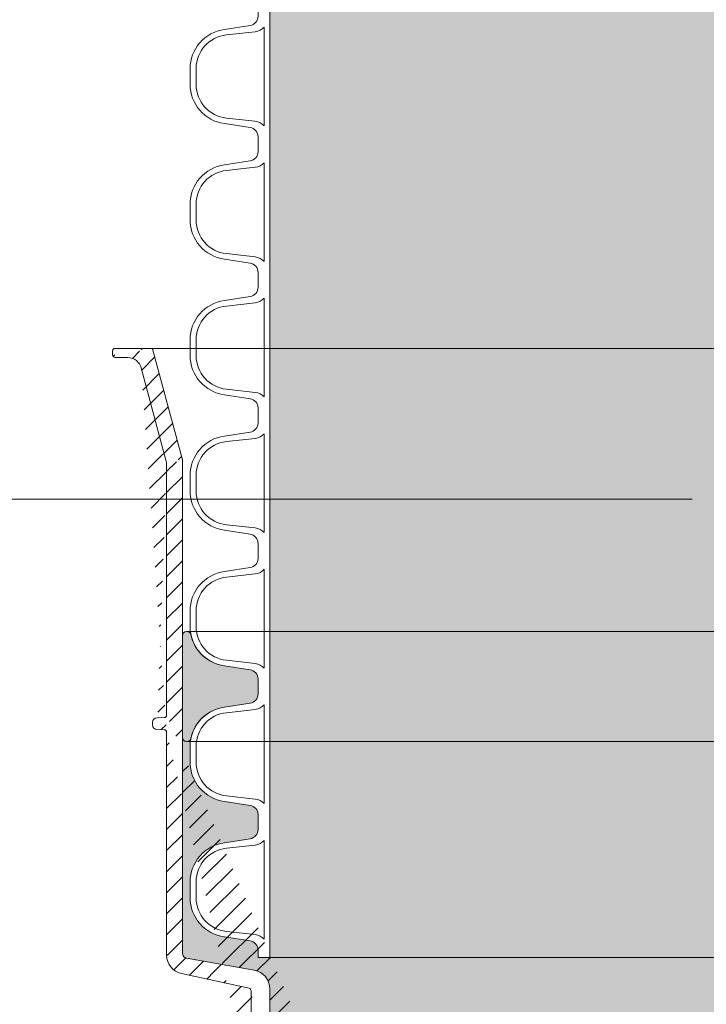
# Model space of a CAD drawing. Units: millimetres. Extents: x 0 to 21000, y 0 to 14850.
# Drawn here: x 1504 to 1650, y 4398 to 4608 of the extents above; entities that cross this region are included whole.
import ezdxf

# ---------------------------------------------------------------- set-up
doc = ezdxf.new("R2010")
doc.units = ezdxf.units.MM
doc.header["$LTSCALE"] = 333.33333
doc.linetypes.add('VERDECKT2', pattern=[4.762499999999999, 3.175, -1.5875])
for name, color, linetype, lineweight in [('FRW-Kontur', 7, 'Continuous', 15), ('FRW-Schraff', 7, 'Continuous', 15), ('FRW-Text_CZ', 7, 'Continuous', 15)]:
    doc.layers.add(name, color=color, linetype=linetype, lineweight=lineweight)
doc.styles.get("Standard").update_dxf_attribs({"font": 'SIMPLEX.shx'})

# ---------------------------------------------------------------- blocks, each defined once
blk = doc.blocks.new('Bogen 45° DN200')
at = {"lineweight": 5}
h = blk.add_hatch(dxfattribs=at)
h.set_pattern_fill('ANSI31', color=0, scale=0.001, angle=90, style=0)
h.set_pattern_definition([(135, (-180.3729284749453, -117.7483908281317), (-0.002245064030267288, -0.002245064030267288), [])])
edge = h.paths.add_edge_path(flags=17)
edge.add_arc((0.01256319472702216, -0.1055000000000064), 0.0009999999999997693, 3.066485501153305, 90)
edge.add_arc((0.01256319472702216, -0.1055000000000064), 0.0009999999999997693, 3.066485501153295, 90, ccw=False)
h.paths.add_polyline_path([(0.1639386455332215, -0.0417982352657873), (0.1646068995935366, -0.04112998120541533)], flags=17)
edge = h.paths.add_edge_path()
edge.add_arc((-0.1058683475024509, -0.1201000000000079), 0.001, 90, 105.0000000000889)
edge.add_arc((-0.1050257715178304, -0.126499999999993), 0.004, 90, 104.999999999981)
edge.add_arc((-0.1249266806472633, -0.1307971563494732), 0.00300000000000018, 105.0000000000079, 179.0000000000113)
edge.add_arc((-0.1284743921067957, -0.133499999999998), 0.0005, 270.0000000002345, 359.0000000000764)
edge.add_arc((-0.1293851251684828, -0.133499999999998), 0.0005000000000009095, 180, 270)
edge.add_line((-0.1284743921067957, -0.1340000000000146), (-0.1293851251683691, -0.1339999999999861))
edge.add_line((-0.127926223732743, -0.1307447991301558), (-0.1279744682592536, -0.1335087262032175))
edge.add_line((-0.1298851251684709, -0.1258836634939939), (-0.1298851251684709, -0.133499999999998))
edge.add_arc((-0.1293851251684828, -0.1258836634939939), 0.0005000000000002359, 105.0000000000889, 179.9999999999479)
edge.add_line((-0.1295145346909976, -0.1254007005808546), (-0.1061271665474806, -0.1191340741737008))
edge.add_line((-0.1060610476982902, -0.12263629669485), (-0.1257031377825797, -0.1278993788706089))
edge.add_arc((-0.04809141134217043, -0.1229999999999905), 0.0005000000000011369, 90, 178.9999999999982)
edge.add_line((-0.04859133518971248, -0.1229912737967709), (-0.04861797473643037, -0.124517452406451))
edge.add_arc((-0.05015242790534558, -0.1245000000000118), 0.001000000000000464, 180.9999999999887, 270)
edge.add_arc((-0.0516788389948033, -0.1229999999999905), 0.0004999999999997795, 1.000000000001762, 90)
edge.add_line((-0.05117891514726125, -0.1229912737967709), (-0.05115227560054336, -0.124517452406451))
edge.add_line((-0.05015242790534558, -0.1254999999999882), (-0.04961782243151447, -0.1254999999999882))
edge.add_arc((-0.04961782243151447, -0.1245000000000118), 0.001, 270, 359.0000000000113)
edge.add_line((-0.1050257715178304, -0.1225000000000023), (-0.0516788389948033, -0.1225000000000023))
edge.add_line((-0.1058683475024509, -0.1191000000000031), (-0.0008390996312073185, -0.1191000000000031))
edge.add_line((-0.0005107086459474885, -0.1225000000000023), (-0.04809141134217043, -0.1225000000000023))
edge.add_arc((0.09751194316561396, -0.08858565361296655), 0.001000000000000136, 113.2272550992372, 199.4335144988763)
edge.add_arc((0.0926176672105612, -0.09061292909157714), 0.0009999999999994935, 25.56648550112511, 111.7727449008005)
edge.add_arc((0.08479334877745259, -0.09355779402321218), 0.0009999999999999079, 109.477255099254, 195.6835144988563)
edge.add_arc((0.07977696168268267, -0.09526062798661883), 0.0009999999999989477, 21.81648550112694, 108.0227449007399)
edge.add_arc((0.0152110572194033, 0.1031847099999936), 0.2076847099999996, 288.2810010404519, 289.2189989595436)
edge.add_arc((0.06665977503962495, -0.09905855347852821), 0.0009999999999996368, 18.066485501137, 104.2727449007958)
edge.add_arc((0.0152110572194033, 0.1031847099999936), 0.2076847099999996, 284.5310010404406, 285.4689989595468)
edge.add_arc((0.07177679233427625, -0.0976874528267615), 0.001000000000000011, 105.7272550992738, 191.9335144988814)
edge.add_arc((0.0152110572194033, 0.1031847099999936), 0.2076847099999993, 285.7272550992568, 288.0227449007398)
edge.add_arc((0.08675935598171236, -0.1061087287969542), 0.0005000000000001996, 288.7499999999113, 375.6835144988825)
edge.add_arc((0.08585774828827653, -0.106414783368308), 0.0004999999999999595, 201.8164855011575, 288.7500000000349)
edge.add_line((0.08692007571437443, -0.1065821938616978), (0.08601846802105229, -0.1068882484330516))
edge.add_arc((0.07291771975735628, -0.1103400981089919), 0.0005000000000003809, 284.9999999999542, 371.9335144988277)
edge.add_arc((0.07199802554850976, -0.1105865294295256), 0.0005000000000000921, 198.0664855010695, 284.9999999999811)
edge.add_line((0.07304712927987111, -0.1108230610221312), (0.07212743507102459, -0.1110694923426649))
edge.add_line((0.08724074076451416, -0.1059735670754378), (0.08383057921207637, -0.0938281174662734))
edge.add_line((0.08539355882021482, -0.1066006008532838), (0.08070534061891976, -0.0948889930166672))
edge.add_line((0.07152267690071312, -0.1107415896212274), (0.06761047233510453, -0.09874843309512471))
edge.add_line((0.07340691385775244, -0.110236709850227), (0.07079840413325655, -0.09789422934429126))
edge.add_arc((0.0152110572194033, 0.1031847099999936), 0.2076847099999996, 289.4772550992539, 291.7727449007443)
edge.add_arc((0.007038801099042757, -0.1049999999999898), 0.0005, 90, 167.6988196176174)
edge.add_arc((-0.0008390996312073185, -0.1180999999999983), 0.00100000000000164, 327.0451646732176, 350.0000000000078)
edge.add_arc((-0.0008390996312073185, -0.1180999999999983), 0.001, 270.0000000000521, 327.0451646732176)
edge.add_line((0, -0.1191000000000031), (0, -0.1186439777651458))
edge.add_arc((-0.0005107086459474885, -0.1185000000000116), 0.003999999999999773, 270, 347.6988196176956)
edge.add_line((0.006550280506303352, -0.1048934747425676), (0.003397456095854068, -0.1193522020595594))
edge.add_line((0.0001457081218632084, -0.1182736481776772), (0.002696849353810649, -0.1038054072893431))
edge.add_arc((0.006636080365865382, -0.1045000000000016), 0.004, 90, 169.9999999999934)
edge.add_line((0.006636080365865382, -0.1005000000000109), (0.01209197286084418, -0.1005000000000109))
edge.add_arc((0.05882897474452875, -0.1136571214117623), 0.0005000000000003987, 281.2499999999975, 368.1835144987997)
edge.add_line((0.05892651990563991, -0.1141475140519788), (0.05799267745317138, -0.1143332668649464))
edge.add_arc((0.05332227708822757, -0.1019904422672653), 0.001000000000000346, 14.31648550110732, 100.5227449007687)
edge.add_arc((0.0152110572194033, 0.1031847099999936), 0.2076847099999998, 278.2272550992553, 280.5227449007454)
edge.add_arc((0.04360945927339799, -0.1161698735856191), 0.0005000000000008502, 190.5664855011147, 277.4999999998806)
edge.add_arc((0.04455345111261977, -0.1160455947022854), 0.0005000000000011024, 277.4999999999725, 364.4335144988154)
edge.add_line((0.04461871420869556, -0.1165413171329703), (0.04367472236947378, -0.1166655960163041))
edge.add_line((0.04505195496551551, -0.1160069435875926), (0.04407677838628388, -0.1034295758716723))
edge.add_arc((0.03982158104247446, -0.1040437395549247), 0.000999999999999668, 10.56648550113128, 96.77274490074191)
edge.add_arc((0.03150168266529363, -0.1048631780218727), 0.000999999999999397, 94.47725509927461, 180.6835144989204)
edge.add_arc((0.02621549895548014, -0.1052096528073037), 0.000999999999999444, 6.816485501087413, 93.02274490076867)
edge.add_arc((0.0152110572194033, 0.1031847099999936), 0.2076847099999999, 274.4772550992484, 276.7727449007419)
edge.add_arc((0.03015227884532123, -0.1174952901712061), 0.0004999999999997131, 273.7500000000011, 360.6835144989204)
edge.add_line((0.03018498040989925, -0.1179942196328341), (0.0292348815017931, -0.1180564924052874))
edge.add_arc((0.02920217993721508, -0.1175575629436594), 0.0004999999999997287, 186.8164855010874, 273.7500000000011)
edge.add_line((0.03065224326712723, -0.1174893255234508), (0.03050175382190901, -0.1048751073174117))
edge.add_line((0.02870571423761703, -0.1176169077764939), (0.02720843035456255, -0.1050909631416346))
edge.add_line((0.04311793788281193, -0.1162615617669189), (0.04080462382376027, -0.1038603631923252))
edge.add_arc((0.04507378609207535, -0.1033522736423151), 0.000999999999999461, 98.22725509922907, 184.4335144988809)
edge.add_line((0.05741065998051909, -0.1139665131316292), (0.05429122171142353, -0.1017431644534668))
edge.add_arc((0.0585180127292233, -0.1009569461906494), 0.00100000000000034, 101.9772550992489, 188.183514498864)
edge.add_line((0.0593238833586156, -0.1135859493401767), (0.05752819550116328, -0.1010992903338206))
edge.add_arc((0.05789513229217391, -0.1138428742247299), 0.0005000000000000772, 194.3164855011239, 281.250000000024)
edge.add_line((0.01161814077181589, -0.1045000000000016), (0.01256319472702216, -0.1045000000000016))
edge.add_arc((0.01785982027934097, -0.1054831894048505), 0.0009999999999998738, 90.72725509925756, 176.9335144989119)
edge.add_arc((0.01568712597327249, -0.117999999999995), 0.0005, 270, 356.9335144988467)
edge.add_arc((0.0147349884656478, -0.117999999999995), 0.0004999999999997742, 183.0664855011533, 270)
edge.add_line((0.01568712597327249, -0.1185000000000116), (0.0152110572194033, -0.1185000000000116))
edge.add_line((0.0152110572194033, -0.1185000000000116), (0.0147349884656478, -0.1185000000000116))
edge.add_line((0.01423570439942523, -0.1180267473606875), (0.01356176285935362, -0.1054465052786213))
edge.add_line((0.01618641003938137, -0.1180267473606875), (0.0168612521471232, -0.1054296946834938))
edge.add_line((0.01161814077181589, -0.1045000000000016), (0.007038801099042757, -0.1045000000000016))
edge.add_arc((0.0152110572194033, 0.1031847099999936), 0.20768471, 270.7272550992576, 273.0227449007426)
edge.add_arc((0.0152110572194033, 0.1031847099999936), 0.2076847099999996, 281.9772550992489, 284.2727449007519)
edge.add_arc((0.0152110572194033, 0.1031847099999936), 0.2037085903319292, 269.1226813115393, 315.9266363702523)
edge.add_arc((0.1830321509814894, -0.0419380342657405), 0.001000000000002098, 234.9999999999349, 257.9548353267338)
edge.add_arc((0.1830321509814894, -0.0419380342657405), 0.001000000000001888, 257.9548353267338, 314.9999999999079)
edge.add_line((0.1828234683086976, -0.04291601767158681), (0.1831459247233624, -0.04323847408622328))
edge.add_arc((0.183082786201453, -0.04245308447073626), 0.003999999999999538, 237.3011803823062, 315)
edge.add_arc((0.168198535120041, -0.0382454524600746), 0.0005000000000004838, 57.30118038233336, 135)
edge.add_arc((0.1681297482908803, -0.03760713250812842), 0.00399999999999904, 54.99999999999091, 135)
edge.add_line((0.1653013211661118, -0.03477870538335992), (0.1615674252774397, -0.03851260127200362))
edge.add_line((0.1809218942656798, -0.04581917211694986), (0.1684686466120411, -0.03782469150428369))
edge.add_line((0.1704240540362889, -0.0343305243309544), (0.1824585745451941, -0.04275718631004111))
edge.add_line((0.167844981729445, -0.03789189906947854), (0.1646068995935366, -0.04112998120541533))
edge.add_arc((0.1646457523142999, -0.042505342046951), 0.001000000000000008, 134.999999999954, 221.9335144989173)
edge.add_arc((0.1712756341111117, -0.05355312977991389), 0.0004999999999994557, 228.0664855011945, 315.0000000000737)
edge.add_arc((0.1719488969993108, -0.05287986689162949), 0.000500000000000406, 315.0000000000737, 401.9335144988251)
edge.add_line((0.1723024503899069, -0.05323342028222555), (0.1716291875017077, -0.05390668317050995))
edge.add_arc((0.1608885855830522, -0.04623873500656828), 0.000999999999999333, 48.06648550111959, 134.2727449007524)
edge.add_line((0.1709415002022752, -0.05392509016894564), (0.1615568534006115, -0.04549481422853319))
edge.add_line((0.1723208573883994, -0.05254573298284981), (0.1639018315363501, -0.04317360986453878))
edge.add_arc((0.1614061975623144, -0.06279686584315414), 0.0004999999999996654, 311.2500000000371, 398.1835144989248)
edge.add_line((0.1617358704697835, -0.06317278574690022), (0.1610200155893153, -0.0638005736279581))
edge.add_arc((0.1606903426818462, -0.06342465372424044), 0.0005000000000001123, 224.316485501154, 311.2500000000371)
edge.add_arc((0.1547868089468238, -0.05195367247682725), 0.001000000000000128, 131.9772550992722, 218.1835144988981)
edge.add_arc((0.1508039179286698, -0.0554465741543595), 0.000999999999999109, 44.31648550110681, 130.5227449007851)
edge.add_arc((0.1443414308706679, -0.06075020021893351), 0.00100000000000078, 128.2272550992867, 214.4335144988858)
edge.add_arc((0.1494820866178088, -0.07258273079474975), 0.0005000000000000493, 220.566485501163, 307.5000000000286)
edge.add_arc((0.1502374680899266, -0.07200310620495998), 0.0004999999999990967, 307.5000000000088, 394.4335144989549)
edge.add_line((0.150541848804437, -0.0723997828750953), (0.1497864673323193, -0.07297940746488507))
edge.add_line((0.1506498595330186, -0.07172038143133364), (0.1435166479842565, -0.06131564976621462))
edge.add_line((0.1491022606977594, -0.0729078957842546), (0.1408982726683234, -0.06332479981082884))
edge.add_arc((0.1333430967100639, -0.06884473350771714), 0.001000000000000061, 124.4772550992709, 210.6835144988902)
edge.add_arc((0.1289383647209661, -0.07178788132856084), 0.001000000000000192, 36.81648550108765, 123.0227449007603)
edge.add_arc((0.0152110572194033, 0.1031847099999936), 0.2076847099999995, 304.4772550992582, 306.7727449007468)
edge.add_arc((0.140138620828111, -0.06397512978986697), 0.001000000000000271, 40.56648550115261, 126.7727449007386)
edge.add_arc((0.0152110572194033, 0.1031847099999936), 0.2076847099999988, 308.2272550992541, 310.5227449007515)
edge.add_arc((0.1218389030203753, -0.07620261030896813), 0.0009999999999992285, 120.7272550992872, 206.9335144988794)
edge.add_arc((0.1172511108233039, -0.0788513733689058), 0.00100000000000032, 33.06648550110287, 119.2727449007348)
edge.add_arc((0.0152110572194033, 0.1031847099999936), 0.2076847099999998, 300.7272550992493, 303.0227449007405)
edge.add_arc((0.1376988613923231, -0.08098814469946092), 0.0004999999999996638, 216.8164855011202, 303.7500000001513)
edge.add_arc((0.1384905347966878, -0.08045916544244847), 0.000499999999999975, 303.7500000000492, 390.6835144988626)
edge.add_line((0.138768319913197, -0.08087490024860244), (0.1379766465088323, -0.0814038795056149))
edge.add_arc((0.1262156998541286, -0.0881288334117869), 0.0005000000000006318, 299.9999999999545, 386.9335144988502)
edge.add_arc((0.1253911245846666, -0.08860490216559924), 0.0005000000000002508, 213.0664855011498, 300.000000000026)
edge.add_line((0.1264656998541795, -0.08856184611366302), (0.1256411245846039, -0.08903791486750379))
edge.add_arc((0.1098781125251662, -0.08279232306460926), 0.0009999999999992257, 116.9772550992526, 203.1835144988786)
edge.add_arc((0.1126115798133469, -0.09540038706839482), 0.0005000000000002209, 209.3164855010939, 296.2500000000953)
edge.add_arc((0.1134655259901365, -0.09497926741721585), 0.0005000000000008793, 296.2500000000371, 383.1835144989079)
edge.add_line((0.1136866703352553, -0.09542770378800469), (0.1128327241584657, -0.09584882343915524))
edge.add_line((0.1139251503144578, -0.09478242870028453), (0.1089588638764099, -0.08318600049852876))
edge.add_arc((0.1051269057506943, -0.08513535895357904), 0.001000000000000205, 29.31648550118133, 115.5227449006945)
edge.add_arc((0.0152110572194033, 0.1031847099999936), 0.2076847099999992, 293.2272550992481, 295.5227449007411)
edge.add_arc((0.09941495105113063, -0.1013455000982049), 0.0004999999999996932, 205.5664855011426, 292.5000000000481)
edge.add_arc((0.100294611406639, -0.1009811328486876), 0.0005000000000001514, 292.4999999999211, 379.4335144989834)
edge.add_line((0.1004859531227567, -0.1014430726149556), (0.09960629276736199, -0.1018074398644444))
edge.add_line((0.09896390849337422, -0.1015612791774458), (0.0935197523261877, -0.0901813709330952))
edge.add_line((0.1007661255080166, -0.1008147764476348), (0.0965689149628588, -0.08891836641510054))
edge.add_line((0.1121756155993126, -0.09564520374277663), (0.1059988341788767, -0.08464572560484385))
edge.add_line((0.1389205343629101, -0.08020401769510954), (0.1324830975773921, -0.06935502900242341))
edge.add_line((0.1372985819008363, -0.08128777168204238), (0.1297389237039397, -0.07118862736339793))
edge.add_line((0.1249721055800137, -0.08887770809252515), (0.1180891488326097, -0.07830576151511082))
edge.add_line((0.1266614662195025, -0.08790235527254708), (0.1209473702897412, -0.07665556658741934))
edge.add_arc((0.0152110572194033, 0.1031847099999936), 0.2076847099999998, 296.9772550992525, 299.2727449007464)
edge.add_line((0.1603325968059153, -0.06377396431429361), (0.1515194096801906, -0.05474795297422475))
edge.add_line((0.1617992149587053, -0.06248777471412836), (0.1540007741538147, -0.05257185473490722))
edge.add_arc((0.0152110572194033, 0.1031847099999936), 0.2076847099999989, 311.9772550992469, 314.2727449007432)
edge.add_line((0.1859112133262215, -0.04528151159547633), (0.227334025449295, -0.003858699472374383))
edge.add_line((0.1837392577626815, -0.04264514104693262), (0.258006151155314, 0.0316217523457567))
edge.add_arc((0.2848173617636576, 0.03806828765596038), 0.0005000000000002451, 314.9999999999079, 404.9999999999999)
edge.add_arc((0.2841733762400054, 0.03742430213225134), 0.0005000000000014084, 225.9999999997672, 314.9999999997789)
edge.add_line((0.2851709151542536, 0.03771473426536431), (0.2845269296304878, 0.03707074874165528))
edge.add_line((0.2838260470547311, 0.03706463223210221), (0.2818375414468619, 0.03898490977630331))
edge.add_line((0.2851709151542536, 0.03842184104655644), (0.2797853519631417, 0.04380740423775364))
edge.add_arc((0.2797535663354438, 0.03682689037529485), 0.003000000000000615, 45.99999999998832, 119.9999999999997)
edge.add_arc((0.2794317985725456, 0.04345385084715758), 0.0004999999999997629, 45, 119.9999999999209)
edge.add_arc((0.2587132579365061, 0.03091464556456458), 0.001000000000000809, 119.99999999991, 135)
edge.add_arc((0.2626429501437997, 0.02579337097262169), 0.003999999999999343, 120.0000000000034, 135)
edge.add_line((0.2782535663354793, 0.03942496658663686), (0.2606429501437333, 0.02925747258774436))
edge.add_line((0.2582132579365179, 0.03178067096834525), (0.2791817985724947, 0.04388686354906213))
edge.add_line((0.2305346814250697, -0.004900684183695603), (0.2309127045808737, -0.004522661027948516))
edge.add_arc((0.2302055977996815, -0.003815554246756392), 0.0009999999999992042, 315, 404.0000000000221)
edge.add_arc((0.2276875788398911, -0.004212252862970445), 0.0004999999999995187, 46.00000000002516, 135)
edge.add_arc((0.2302242732600916, -0.001675558442741476), 0.0005000000000024962, 134.9999999998342, 223.9999999998102)
edge.add_line((0.2291329162734428, -0.00491291720285858), (0.2280349080250517, -0.003852582962792894))
edge.add_arc((0.2298275746438776, -0.004193577402503479), 0.0009999999999995056, 225.9999999999802, 315)
edge.add_line((0.2309249375999798, -0.003120895876293162), (0.2298646033599425, -0.00202288762795888))
edge.add_line((0.2598145230190312, 0.02862179809736176), (0.2298707198694956, -0.001322005052145414))
at = {"color": 0, "linetype": 'VERDECKT2', "lineweight": 13, "ltscale": 0.5}
blk.add_line((-0.1298851251684709, 0.1254999999999882), (-0.1298851251684709, -0.1254999999999882), dxfattribs=at)
at = {"color": 0, "linetype": 'Continuous', "lineweight": 5}
blk.add_line((7.958078640513122e-13, -0.1030000000003781), (7.958078640513122e-13, 0.1029999999995823), dxfattribs=at)
at = {"color": 0, "linetype": 'Continuous'}
for p, q in [((0.006636080365865382, -0.1005000000000109), (0.01209197286084418, -0.1005000000000109)), ((0.0001457081218632084, -0.1182736481776772), (0.002696849353810649, -0.1038054072893431)), ((0.006550280506303352, -0.1048934747425676), (0.003397456095854068, -0.1193522020595594)), ((-0.1295145346909976, -0.1254007005808546), (-0.1061271665474806, -0.1191340741737008)), ((-0.1058683475024509, -0.1191000000000031), (-0.0008390996312073185, -0.1191000000000031)), ((-0.1060610476982902, -0.12263629669485), (-0.1257031377825797, -0.1278993788706089)), ((-0.1050257715178304, -0.1225000000000023), (-0.0516788389948033, -0.1225000000000023)), ((-0.05117891514726125, -0.1229912737967709), (-0.05115227560042968, -0.124517452406451)), ((-0.04859133518971248, -0.1229912737967709), (-0.04861797473643037, -0.124517452406451)), ((-0.0005107086459474885, -0.1225000000000023), (-0.04809141134217043, -0.1225000000000023)), ((-0.1298851251684709, -0.1258836634939939), (-0.1298851251684709, -0.133499999999998)), ((-0.05015242790534558, -0.1254999999999882), (-0.04961782243151447, -0.1254999999999882)), ((-0.127926223732743, -0.1307447991301558), (-0.1279744682592536, -0.1335087262032175)), ((-0.1284743921067957, -0.1340000000000146), (-0.1293851251684828, -0.1339999999999861))]:
    blk.add_line(p, q, dxfattribs=at)
at = {"color": 0, "linetype": 'Continuous', "lineweight": 13}
blk.add_line((0.01161814077181589, -0.1045000000000016), (0.007038801099042757, -0.1045000000000016), dxfattribs=at)
at = {"color": 0, "linetype": 'Continuous'}
for centre, radius, start, end in [((0.006636080365865382, -0.1045000000000016), 0.004, 90, 169.9999999999934), ((0.007038801099042757, -0.1049999999999898), 0.0005, 90, 167.6988196176174), ((-0.1058683475024509, -0.1201000000000079), 0.001, 90, 105.0000000000889), ((-0.0008390996312073185, -0.1180999999999983), 0.001, 270.0000000000521, 327.0451646732176), ((-0.0005107086459474885, -0.1185000000000116), 0.003999999999999773, 270, 347.6988196176964), ((-0.0008390996312073185, -0.1180999999999983), 0.00100000000000164, 327.0451646732176, 350.0000000000078), ((-0.1050257715178304, -0.126499999999993), 0.004, 90, 104.999999999981), ((-0.0516788389948033, -0.1229999999999905), 0.0004999999999997795, 1.000000000001762, 90), ((-0.04809141134217043, -0.1229999999999905), 0.0005000000000011369, 90, 178.9999999999982), ((-0.1293851251684828, -0.1258836634939939), 0.0005000000000002359, 105.0000000000889, 179.9999999999479), ((-0.05015242790534558, -0.1245000000000118), 0.001000000000000464, 180.9999999999887, 270), ((-0.04961782243151447, -0.1245000000000118), 0.001, 270, 359.0000000000113), ((-0.1249266806472633, -0.1307971563494732), 0.00300000000000018, 105.0000000000079, 179.0000000000113), ((-0.1293851251684828, -0.133499999999998), 0.0005000000000009095, 180, 270), ((-0.1284743921067957, -0.133499999999998), 0.0005, 270.0000000002345, 359.0000000000764)]:
    blk.add_arc(centre, radius, start, end, dxfattribs=at)
at = {"color": 7}
for tag, p in [('BEZ_1', (-0.1298851251684709, -0.2506226084743446)), ('BEZ_2', (-0.1298851251684709, -0.330943208771231))]:
    blk.add_attdef(tag, p, '', height=0.050000000015, dxfattribs=at)
blk = doc.blocks.new('PDR_DN200_P10_verd')
at = {"lineweight": 5}
h = blk.add_hatch(color=0, dxfattribs=at)
edge = h.paths.add_edge_path()
edge.add_arc((-0.01084201835425295, -0.1181951663212621), 0.000904833678769392, 102.1209770995088, 269.9999999999674)
edge.add_line((-0.01084201835425347, -0.1191000000000315), (0.01084201835422505, -0.1191000000000173))
edge.add_arc((0.01084201835422497, -0.118195166321258), 0.0009048336787593064, 270.0000000000049, 437.879022902223)
edge.add_arc((0.01281681273572612, -0.1089999999999847), 0.008499999999997959, 188.0367014150568, 257.8790229012777, ccw=False)
edge.add_line((0.004400293643016084, -0.1101883628915346), (0.003557650366673215, -0.1047203852019862))
edge.add_arc((0.001577292933093356, -0.1049999999999945), 0.002000000000000049, 8.036701414953821, 90.00000000003408)
edge.add_line((0.001577292933092167, -0.1029999999999944), (0, -0.1029999999999944))
edge.add_line((0, -0.1029999999999944), (-0.001577292933092167, -0.1029999999999944))
edge.add_arc((-0.001577292933093356, -0.1049999999999945), 0.002000000000000043, 89.99999999996594, 171.9632985850462)
edge.add_line((-0.003557650366673215, -0.1047203852019862), (-0.004400293643016084, -0.1101883628915061))
edge.add_arc((-0.01281681273571678, -0.1089999999999839), 0.008499999999984846, 282.120977098285, 351.9632985851187, ccw=False)
at = {"color": 0, "linetype": 'VERDECKT2', "lineweight": 13, "ltscale": 0.5}
for p, q in [((-0.01174685203304193, 0.1181951663212715), (-0.01174179490669758, -0.1182906971642836)), ((0.01174685203298509, 0.1181951663212573), (0.01174179490661231, -0.1182906971642836))]:
    blk.add_line(p, q, dxfattribs=at)
at = {"color": 0, "lineweight": 5}
blk.add_lwpolyline([(-0.01103201219424932, -0.1173105046192546, 0.899448683752357), (-0.01084201835425347, -0.1191000000000315), (0.01084201835422505, -0.1191000000000173, 0.8994486837662459), (0.01103201219419248, -0.1173105046192546, -0.3145425539028924), (0.004400293643016084, -0.1101883628915346), (0.003557650366673215, -0.1047203852019862, 0.3737021643288497), (0.001577292933092167, -0.1029999999999944), (0, -0.1029999999999944), (-0.001577292933092167, -0.1029999999999944, 0.3737021643288497), (-0.003557650366673215, -0.1047203852019862), (-0.004400293643016084, -0.1101883628915061, -0.3145425539058309)], format="xyb", close=True, dxfattribs=at)
at = {"color": 7}
for tag, p in [('BEZ_1', (0, -0.2918271680565852)), ('BEZ_2', (0, -0.3721477683534715))]:
    blk.add_attdef(tag, p, '', height=0.050000000015, dxfattribs=at)
blk = doc.blocks.new('RE_rob+A-p_DN200_P10')
at = {"color": 0, "lineweight": 13}
blk.add_line((-0.01445000000001073, 0.1004999999999967), (0.01445000000001073, 0.1004999999999967), dxfattribs=at)
blk.add_lwpolyline([(0.01445000000001073, 0.1029999999999944), (0.01287270706691857, 0.1029999999999944, -0.3737021643288497), (0.01089234963333752, 0.1047203852019862), (0.01004970635699465, 0.1101883628915061, 0.3737021643288497), (0.001633187264275193, 0.1174999999999784), (-0.001633187264275193, 0.1174999999999784, 0.3737021643288497), (-0.01004970635699465, 0.1101883628915346), (-0.01089234963333752, 0.1047203852019862, -0.3737021643288497), (-0.01287270706691857, 0.1029999999999944), (-0.01445000000001073, 0.1029999999999944)], format="xyb", dxfattribs=at)
blk.add_lwpolyline([(0.008861414767238784, 0.1097474752667154, 0.3840695259198321), (0.001700319828216834, 0.1161999999999921), (-0.001700319828216834, 0.1161999999999921, 0.3840695259197006), (-0.008861414767210363, 0.1097474752667438), (-0.00955474831911829, 0.1036050783735192, -0.1719038478833744), (-0.01052905316620922, 0.1017000000000081), (0.01052905316620922, 0.1017000000000081, -0.1719038478840903), (0.00955474831911829, 0.1036050783735192)], format="xyb", close=True, dxfattribs=at)
blk = doc.blocks.new('*U68')
at = {"color": 0}
blk.add_blockref('RE_rob+A-p_DN200_P10', (0, 0), dxfattribs=at)
blk = doc.blocks.new('*U69')
at = {"color": 0, "linetype": 'ByBlock', "lineweight": -2}
for p in [(0, 0), (0.0289, 0), (0.0578, 0), (0.0867, 0), (0.1156, 0), (0.1445, 0), (0.1734, 0)]:
    blk.add_blockref('*U68', p, dxfattribs=at)
blk = doc.blocks.new('rob+A-p_DN200_P10_[0.64m]')
at = {"color": 0}
blk.add_blockref('*U69', (0.01445000000001073, 1.534772309241816e-12), dxfattribs=at)
blk = doc.blocks.new('Anschluss-Set_SediPoint')
at = {"color": 0}
for name, p, rotation in [('rob+A-p_DN200_P10_[0.64m]', (-0.7260973915916793, -0.8656386896007007), 90), ('Bogen 45° DN200', (-0.7260973915913382, -0.865638689599848), 270), ('PDR_DN200_P10_verd', (-0.7260973915914519, -0.8078386895998619), 270.0000000001784)]:
    blk.add_blockref(name, p, dxfattribs=dict(at, rotation=rotation))

msp = doc.modelspace()

# ---------------------------------------------------------------- hatches: boundary and pattern name
at = {"layer": 'FRW-Schraff'}
h = msp.add_hatch(color=141, dxfattribs=at)
edge = h.paths.add_edge_path()
edge.add_arc((1986.707972034586, 4166.680317120698), 203.7085903319349, 224.0733510746724, 270.8773186884622)
edge.add_line((1989.827056393144, 3962.995607120693), (1995.282948888123, 3962.995607120693))
edge.add_arc((1995.282948888125, 3958.995607120674), 3.999999999997783, 9.999999999808097, 89.9999999998982, ccw=False)
edge.add_line((1999.222179900178, 3959.690199831331), (2001.773321132126, 3945.221958943168))
edge.add_arc((2002.758128885194, 3945.395607120847), 1.000000000022972, 189.9999999999442, 212.954835335717)
edge.add_arc((2002.758128885194, 3945.395607120705), 0.999999999996008, 212.9548353269384, 269.9999999991858)
edge.add_line((2002.758128885194, 3944.395607120701), (2048.877010898469, 3944.395607119963))
edge.add_arc((2048.877010898359, 3945.300440798068), 0.9048336781027899, 102.12097709451513, 270.00000000472426, ccw=False)
edge.add_arc((2046.902216517701, 3954.495607118848), 8.49999999999042, 270, 282.1209770944138, ccw=False)
edge.add_line((2046.902216517701, 3945.99560711885), (2043.635841989151, 3945.99560711885))
edge.add_arc((2043.635841989089, 3954.495607118848), 8.500000000004615, 188.0367014149519, 270, ccw=False)
edge.add_line((2035.219322896402, 3953.307244227322), (2034.376679620031, 3958.775221916885))
edge.add_arc((2032.396322186447, 3958.495607118839), 2.000000000000611, 8.036701416280152, 90.00000000010178)
edge.add_line((2032.396322186447, 3960.495607118819), (2030.819029253384, 3960.495607118819))
edge.add_line((2030.819029253442, 3960.495607118819), (2029.241736320321, 3960.495607118819))
edge.add_arc((2029.24173632032, 3958.495607118839), 2.000000000001556, 90, 171.9632985848821)
edge.add_line((2027.261378886738, 3958.775221916827), (2026.418735610424, 3953.307244227293))
edge.add_arc((2018.002216517678, 3954.495607118819), 8.49999999999058, 270.00000000002393, 351.9632985850643, ccw=False)
edge.add_line((2018.002216517678, 3945.99560711885), (2014.735841989071, 3945.99560711885))
edge.add_arc((2014.735841989132, 3954.495607118848), 8.500000000004615, 188.0367014149519, 270, ccw=False)
edge.add_line((2006.319322896437, 3953.307244227322), (2005.476679620066, 3958.775221916885))
edge.add_arc((2003.496322186482, 3958.495607118839), 2.000000000000611, 8.036701416280152, 90)
edge.add_line((2003.496322186482, 3960.495607118819), (2001.919029253419, 3960.495607118819))
edge.add_line((2001.919029253419, 3960.495607118819), (2001.919029253419, 3962.995607118817))
edge.add_line((2001.919029253419, 3962.995607118817), (2136.297543744878, 3962.995607120152))
edge.add_line((2136.297543744826, 3962.995607120152), (2290.919029251478, 3962.995607120152))
edge.add_line((2290.919029251476, 3962.995607120152), (2290.919029251476, 3960.495607120154))
edge.add_line((2290.919029251476, 3960.495607120156), (2289.341736318355, 3960.495607120156))
edge.add_arc((2289.341736318354, 3958.495607120145), 2.000000000001556, 90, 171.9632985848821)
edge.add_line((2287.361378884772, 3958.775221918164), (2286.518735608401, 3953.307244228601))
edge.add_arc((2278.102216515712, 3954.495607120183), 8.500000000003824, 270, 351.9632985847746, ccw=False)
edge.add_line((2278.102216515712, 3945.995607120185), (2274.835841987162, 3945.995607120185))
edge.add_arc((2274.835841987158, 3954.495607120154), 8.499999999989072, 188.0367014150487, 270, ccw=False)
edge.add_line((2266.419322894471, 3953.307244228601), (2265.5766796181, 3958.775221918193))
edge.add_arc((2263.596322184574, 3958.495607120145), 2.000000000000611, 8.036701416280152, 90)
edge.add_line((2263.596322184574, 3960.495607120156), (2262.019029251454, 3960.495607120156))
edge.add_line((2262.019029251453, 3960.495607120156), (2260.441736318389, 3960.495607120156))
edge.add_arc((2260.441736318389, 3958.495607120145), 2.000000000001556, 90, 171.9632985848821)
edge.add_line((2258.461378884807, 3958.775221918164), (2257.618735608436, 3953.307244228601))
edge.add_arc((2249.202216515747, 3954.495607120183), 8.500000000003824, 270, 351.9632985847746, ccw=False)
edge.add_line((2249.202216515747, 3945.995607120185), (2245.935841987197, 3945.995607120185))
edge.add_arc((2245.935841987193, 3954.495607120154), 8.499999999990404, 257.8790229055621, 269.99999999995214, ccw=False)
edge.add_arc((2243.961047606484, 3945.300440799403), 0.9048336781020473, -90.00000000472431, 77.87902290548487, ccw=False)
edge.add_line((2243.961047606426, 3944.395607121298), (2288.790933067553, 3944.395607121696))
edge.add_line((2288.790933067554, 3944.395607121696), (2290.897883457256, 3959.387338131284))
edge.add_arc((2300.800564144702, 3957.995607121664), 10.00000000004306, 131.0000000001286, 171.9999999999415, ccw=False)
edge.add_arc((2300.800564144702, 3957.99560712172), 9.999999999981403, 90, 131.0000000001415, ccw=False)
edge.add_line((2300.800564144702, 3967.995607121684), (2587.755110446146, 3967.995607121684))
edge.add_line((2587.755110446145, 3967.995607121711), (2587.755110446145, 4158.995607118672))
edge.add_line((2587.755110446145, 4158.995607118644), (2300.800564144701, 4158.995607118644))
edge.add_arc((2300.800564144702, 4168.995607118635), 9.999999999982023, 228.9999999998585, 270, ccw=False)
edge.add_arc((2300.800564144702, 4168.995607118692), 10.00000000004324, 188.0000000000636, 228.9999999998697, ccw=False)
edge.add_line((2290.897883457255, 4167.603876109073), (2288.790933067553, 4182.595607118661))
edge.add_line((2288.790933067554, 4182.595607118632), (2243.961047606427, 4182.595607119001))
edge.add_arc((2243.961047606484, 4181.690773440896), 0.9048336781027899, -77.87902290548487, 90.00000000427428, ccw=False)
edge.add_arc((2245.935841987193, 4172.495607120145), 8.499999999990854, 90.00000000002387, 102.12097709441309, ccw=False)
edge.add_line((2245.935841987193, 4180.995607120141), (2249.202216515743, 4180.995607120141))
edge.add_arc((2249.202216515747, 4172.495607120116), 8.500000000004615, 8.036701414952006, 90, ccw=False)
edge.add_line((2257.618735608441, 4173.683970011669), (2258.461378884756, 4168.215992322106))
edge.add_arc((2260.441736318389, 4168.495607120154), 2.000000000000611, 188.0367014162802, 270)
edge.add_line((2260.441736318389, 4166.495607120143), (2262.019029251453, 4166.495607120143))
edge.add_line((2262.019029251453, 4166.495607120143), (2263.596322184573, 4166.495607120143))
edge.add_arc((2263.596322184574, 4168.495607120154), 2.000000000001556, 270, 351.9632985848821)
edge.add_line((2265.576679618156, 4168.215992322135), (2266.41932289447, 4173.683970011669))
edge.add_arc((2274.835841987158, 4172.495607120145), 8.499999999990454, 90.00000000002387, 171.9632985850702, ccw=False)
edge.add_line((2274.835841987158, 4180.995607120141), (2278.102216515708, 4180.995607120141))
edge.add_arc((2278.102216515712, 4172.495607120116), 8.500000000004615, 8.036701414952006, 90, ccw=False)
edge.add_line((2286.518735608457, 4173.683970011669), (2287.361378884829, 4168.215992322106))
edge.add_arc((2289.341736318354, 4168.495607120154), 2.000000000000611, 188.0367014162802, 270)
edge.add_line((2289.341736318354, 4166.495607120143), (2290.919029251475, 4166.495607120143))
edge.add_line((2290.919029251476, 4166.495607120143), (2290.919029251476, 4163.995607120145))
edge.add_line((2290.919029251476, 4163.995607120147), (2136.297543744824, 4163.995607118812))
edge.add_line((2136.297543744826, 4163.99560711881), (2001.919029253424, 4163.99560711881))
edge.add_line((2001.919029253368, 4163.99560711881), (2001.919029253368, 4166.495607118808))
edge.add_line((2001.919029253368, 4166.495607118808), (2003.496322186431, 4166.495607118808))
edge.add_arc((2003.496322186482, 4168.495607118817), 2.000000000001556, 270, 351.9632985848821)
edge.add_line((2005.476679620064, 4168.2159923208), (2006.319322896436, 4173.683970010363))
edge.add_arc((2014.735841989132, 4172.495607118781), 8.500000000003824, 90, 171.9632985847746, ccw=False)
edge.add_line((2014.735841989132, 4180.995607118806), (2018.002216517682, 4180.995607118806))
edge.add_arc((2018.002216517678, 4172.495607118808), 8.499999999987295, 8.036701413165702, 90.00000000004792, ccw=False)
edge.add_line((2026.418735610423, 4173.683970010079), (2027.261378886737, 4168.215992320773))
edge.add_arc((2029.24173632032, 4168.495607118817), 2.000000000000611, 188.0367014162802, 270)
edge.add_line((2029.24173632032, 4166.495607118808), (2030.819029253441, 4166.495607118808))
edge.add_line((2030.819029253384, 4166.495607118808), (2032.396322186447, 4166.495607118808))
edge.add_arc((2032.396322186447, 4168.495607118817), 1.99999999999978, 269.9999999998983, 351.9632985928724)
edge.add_line((2034.376679620087, 4168.215992321084), (2035.219322896402, 4173.68397001039))
edge.add_arc((2043.635841989089, 4172.495607118808), 8.500000000003824, 90, 171.9632985847746, ccw=False)
edge.add_line((2043.635841989089, 4180.995607118806), (2046.902216517639, 4180.995607118806))
edge.add_arc((2046.902216517701, 4172.495607118808), 8.499999999990404, 77.8790229055615, 90, ccw=False)
edge.add_arc((2048.877010898359, 4181.690773439588), 0.9048336781029157, 89.99999999550067, 257.8790229054966, ccw=False)
edge.add_line((2048.877010898468, 4182.595607117693), (2002.758128881783, 4182.595607116955))
edge.add_arc((2002.758128881789, 4181.595607118827), 0.9999999981262775, 90.00000000122132, 147.0451644755377)
edge.add_arc((2002.758128885194, 4181.595607120702), 1.000000000012604, 147.0451646734658, 169.9999999999247)
edge.add_line((2001.773321132241, 4181.769255298352), (1999.222179900236, 4167.301014410017))
edge.add_arc((1995.282948888125, 4167.995607120705), 4.000000000009873, 269.99108678594297, 349.99999999997783, ccw=False)
edge.add_line((1995.282326628447, 4163.995607169089), (1991.395496437283, 4163.996211871965))
edge.add_arc((1991.560604039754, 4178.395607120738), 14.40034180325179, 225.9649611242429, 269.3430589220663, ccw=False)
edge.add_line((1981.550953117556, 4168.04298752638), (1978.747384413788, 4170.844151968655))
edge.add_arc((1981.574598231127, 4173.673791880536), 3.999999999989943, 145.0000000000332, 225.0245728415273, ccw=False)
edge.add_line((1978.297990053979, 4175.968097625944), (1986.724652033037, 4188.002618134849))
edge.add_arc((1985.905499988738, 4188.576194571202), 0.9999999999899889, 325.0000000002051, 347.9548353282426)
edge.add_arc((1985.905499988738, 4188.576194571229), 1.000000000000428, 347.9548353264436, 405.0000000038683)
edge.add_line((1986.61260676993, 4189.283301352451), (1954.001632555494, 4221.894275562396))
edge.add_arc((1953.361818525867, 4221.254461532713), 0.9048336781021271, -122.87902290495151, 45.00000000471249, ccw=False)
edge.add_arc((1948.256244564385, 4213.356106575109), 8.49999999998014, 45.000000000192586, 57.12097709467611, ccw=False)
edge.add_line((1954.26665220446, 4219.366514215213), (1956.576327783516, 4217.056838636185))
edge.add_arc((1950.565920143439, 4211.046430996053), 8.500000000004857, -36.96329858502952, 45.00000000015672, ccw=False)
edge.add_line((1957.357597326954, 4205.935352730738), (1954.086991998161, 4201.473069852287))
edge.add_arc((1955.685033688431, 4200.270463201638), 2.000000000000607, 143.0367014153452, 225.0000000002879)
edge.add_line((1954.270820126105, 4198.856249639253), (1955.386134655037, 4197.740935110378))
edge.add_line((1955.386134654982, 4197.740935110349), (1956.501449183914, 4196.625620581446))
edge.add_arc((1957.915662746294, 4198.03983414383), 2.000000000003526, 225.0000000002249, 306.9632985851663)
edge.add_line((1959.118269396917, 4196.441792453588), (1963.580552275452, 4199.712397782496))
edge.add_arc((1968.691630540707, 4192.920720598895), 8.49999999998876, 45.00000000021589, 126.96329858462559, ccw=False)
edge.add_line((1974.702038180789, 4198.931128239001), (1977.011713759844, 4196.621452659972))
edge.add_arc((1971.001306119826, 4190.611045019868), 8.500000000002657, -36.96329858489548, 45.000000000209525, ccw=False)
edge.add_line((1977.792983303334, 4185.499966754553), (1974.52237797454, 4181.037683876075))
edge.add_arc((1976.120419664818, 4179.835077225423), 2.00000000000211, 143.0367014154573, 225.0000000003328)
edge.add_line((1974.706206102433, 4178.420863663039), (1975.821520631365, 4177.305549134137))
edge.add_line((1975.821520631362, 4177.305549134137), (1974.053753678438, 4175.537782181156))
edge.add_line((1974.05375367844, 4175.537782181156), (1871.876438566054, 4277.715097295815))
edge.add_line((1871.876438565996, 4277.715097295815), (1769.69989391471, 4379.891641944827))
edge.add_line((1769.699893914767, 4379.891641944827), (1771.467660867747, 4381.659408897778))
edge.add_line((1771.467660867689, 4381.659408897778), (1772.582975396564, 4380.544094368875))
edge.add_arc((1773.997188959009, 4381.958307931232), 2.000000000002583, 224.9999999997661, 306.9632985835708)
edge.add_line((1775.199795609631, 4380.360266240959), (1779.662078488223, 4383.630871569811))
edge.add_arc((1784.773156753479, 4376.839194386182), 8.500000000003256, 44.999999999777685, 126.96329858434231, ccw=False)
edge.add_line((1790.783564393554, 4382.849602026259), (1793.09323997261, 4380.539926447203))
edge.add_arc((1787.082832332482, 4374.529518807154), 8.499999999989472, -36.96329858569072, 44.999999999782005, ccw=False)
edge.add_line((1793.87450951599, 4369.418440541755), (1790.60390418731, 4364.956157663531))
edge.add_arc((1792.201945877416, 4363.753551012682), 1.999999999997372, 143.0367014081901, 224.9999999997661)
edge.add_line((1790.787732315031, 4362.339337450298), (1791.902978724799, 4361.224091040502))
edge.add_line((1791.9029787248, 4361.224091040531), (1793.018361372838, 4360.108708392492))
edge.add_arc((1794.432574935221, 4361.522921954876), 2.000000000005096, 224.9999999996941, 306.9632985843571)
edge.add_line((1795.635181585843, 4359.924880264603), (1800.097464464378, 4363.195485593455))
edge.add_arc((1805.208542729633, 4356.403808409827), 8.500000000003613, 44.99999999983697, 126.96329858434049, ccw=False)
edge.add_line((1811.218950369766, 4362.414216049903), (1813.528625948766, 4360.104540470847))
edge.add_arc((1807.518218308694, 4354.094132830798), 8.499999999975653, 32.879022905369084, 44.99999999989211, ccw=False)
edge.add_arc((1815.416573266295, 4359.199706792257), 0.9048336781032316, 44.99999999632138, 212.8790229040864, ccw=False)
edge.add_line((1816.056387295976, 4359.839520821854), (1783.445413080858, 4392.450495036175))
edge.add_arc((1782.738306301035, 4391.74338825632), 0.9999999980807547, 45.00000000070169, 102.0451644777544)
edge.add_arc((1782.738306304782, 4391.743388255183), 0.9999999999865631, 102.0451646715405, 124.9999999998553)
edge.add_line((1782.164729868433, 4392.562540299456), (1770.130209359528, 4384.135878320398))
edge.add_arc((1767.835903614119, 4387.412486497542), 3.999999999990226, 224.9754271584413, 304.9999999999261, ccw=False)
edge.add_line((1765.006263702213, 4384.585272680202), (1762.205099259967, 4387.388841383914))
edge.add_arc((1772.557718854325, 4397.398492306171), 14.40034180325343, 180.6569410772551, 224.035038875906, ccw=False)
edge.add_line((1758.158323605574, 4397.233384703843), (1758.157718902669, 4401.120214894807))
edge.add_arc((1762.157718854316, 4401.120837154569), 4.000000000007167, 100.00000000000261, 180.0089132141143, ccw=False)
edge.add_line((1761.463126143601, 4405.060068166624), (1775.931367031935, 4407.611209398628))
edge.add_arc((1775.757718854256, 4408.596017151642), 1.000000000011292, 279.9999999999589, 302.954835326611)
edge.add_arc((1775.757718854315, 4408.596017151613), 0.999999999997871, 302.9548353268692, 360.0000000037404)
edge.add_line((1776.757718854293, 4408.596017151698), (1776.75771885128, 4454.714899164859))
edge.add_arc((1775.852885173146, 4454.714899164774), 0.9048336781027899, -167.87902290620173, 5.2023096941411495e-09, ccw=False)
edge.add_arc((1766.657718852395, 4452.740104784087), 8.499999999990921, 3.0127011996228248e-12, 12.120977094486477, ccw=False)
edge.add_line((1775.157718852417, 4452.740104784087), (1775.157718852417, 4449.473730255537))
edge.add_arc((1766.657718852395, 4449.473730255537), 8.500000000005059, 278.03670141512805, 359.999999999997, ccw=False)
edge.add_line((1767.846081743919, 4441.057211162817), (1762.378104054328, 4440.214567886445))
edge.add_arc((1762.657718852373, 4438.234210452894), 1.999999999998744, 98.03670141708432, 180)
edge.add_line((1760.657718852417, 4438.234210452894), (1760.657718852417, 4436.656917519831))
edge.add_line((1760.657718852417, 4436.656917519802), (1760.657718852417, 4435.07962458671))
edge.add_arc((1762.657718852373, 4435.07962458671), 1.999999999998892, 179.9999999999873, 261.9632985850748)
edge.add_line((1762.378104054384, 4433.099267153128), (1767.846081743861, 4432.256623876785))
edge.add_arc((1766.657718852395, 4423.840104784094), 8.499999999990568, -3.0127011996228248e-12, 81.96329858553588, ccw=False)
edge.add_line((1775.157718852417, 4423.840104784094), (1775.157718852417, 4420.573730255515))
edge.add_arc((1766.657718852395, 4420.573730255515), 8.500000000005059, 278.03670141512805, 359.999999999997, ccw=False)
edge.add_line((1767.846081743919, 4412.157211162825), (1762.378104054328, 4411.314567886453))
edge.add_arc((1762.657718852373, 4409.334210452873), 1.999999999998744, 98.03670141708432, 180)
edge.add_line((1760.657718852417, 4409.334210452873), (1760.657718852417, 4407.75691751978))
edge.add_line((1760.657718852417, 4407.75691751978), (1758.157718852419, 4407.75691751978))
edge.add_line((1758.157718852424, 4407.75691751978), (1758.157718852424, 4725.656917519675))
edge.add_line((1758.157718852424, 4725.656917519704), (1758.157718852424, 5043.5569175196))
edge.add_line((1758.157718852424, 5043.5569175196), (1760.657718852422, 5043.5569175196))
edge.add_line((1760.657718852417, 5043.5569175196), (1760.657718852417, 5041.979624586507))
edge.add_arc((1762.657718852373, 5041.979624586507), 1.999999999998892, 180, 261.9632985855911)
edge.add_line((1762.378104054442, 5039.999267152925), (1767.846081743919, 5039.156623876583))
edge.add_arc((1766.657718852395, 5030.740104783863), 8.500000000005665, 0, 81.96329858511501, ccw=False)
edge.add_line((1775.157718852417, 5030.740104783863), (1775.157718852417, 5027.473730255284))
edge.add_arc((1766.657718852395, 5027.473730255284), 8.499999999990848, -81.9632985849068, 0, ccw=False)
edge.add_line((1767.846081743919, 5019.057211162593), (1762.378104054328, 5018.214567886251))
edge.add_arc((1762.657718852373, 5016.234210452669), 1.999999999998768, 98.03670141554241, 180)
edge.add_line((1760.657718852417, 5016.234210452669), (1760.657718852417, 5014.656917519576))
edge.add_line((1760.657718852417, 5014.656917519576), (1760.657718852417, 5013.079624586513))
edge.add_arc((1762.657718852373, 5013.079624586486), 1.999999999995339, 179.9999999999746, 261.9632985856883)
edge.add_line((1762.378104054442, 5011.099267152904), (1767.846081743862, 5010.25662387659))
edge.add_arc((1766.657718852395, 5001.840104783842), 8.500000000006283, 6.0254023992456496e-12, 81.9632985855992, ccw=False)
edge.add_line((1775.157718852417, 5001.840104783842), (1775.157718852417, 4998.573730255292))
edge.add_arc((1766.657718852395, 4998.573730255292), 8.499999999994401, -12.120977094365173, 5.3887561080046e-11, ccw=False)
edge.add_arc((1775.852885173146, 4996.598935874605), 0.9048336781055237, -4.10557277064072e-09, 167.8790229051294, ccw=False)
edge.add_line((1776.757718851281, 4996.598935874519), (1776.757718851281, 5045.923141233632))
edge.add_line((1776.757718851281, 5045.923141233661), (1761.765987841324, 5048.030091623448))
edge.add_arc((1763.157718850882, 5057.932772310895), 10.00000000004337, 221.0000000001683, 261.9999999999289, ccw=False)
edge.add_arc((1763.157718850882, 5057.932772310867), 9.999999999980894, 180.0000000000153, 221.0000000001576, ccw=False)
edge.add_line((1753.157718850889, 5057.932772310838), (1753.157718850889, 5125.595607120435))
edge.add_line((1753.157718850889, 5125.595607120464), (1562.157718853928, 5125.595607120464))
edge.add_line((1562.15771885393, 5125.595607120435), (1562.15771885393, 5057.932772310838))
edge.add_arc((1552.157718853938, 5057.932772310867), 9.999999999980247, -41.00000000015751, 5.115907697472721e-12, ccw=False)
edge.add_arc((1552.157718853887, 5057.932772310895), 10.00000000004314, 278.00000000005093, 318.99999999983555, ccw=False)
edge.add_line((1553.549449863502, 5048.030091623448), (1538.557718853943, 5045.923141233718))
edge.add_line((1538.557718853946, 5045.923141233718), (1538.557718853549, 4996.598935874548))
edge.add_arc((1539.462552531681, 4996.598935874605), 0.9048336781027899, 12.120977093935778, 180.0000000050055, ccw=False)
edge.add_arc((1548.657718852432, 4998.573730255292), 8.499999999990921, 180, 192.1209770944865, ccw=False)
edge.add_line((1540.157718852402, 4998.573730255292), (1540.157718852402, 5001.840104783842))
edge.add_arc((1548.657718852432, 5001.840104783842), 8.500000000005059, 98.0367014151272, 179.999999999994, ccw=False)
edge.add_line((1547.469355960908, 5010.256623876561), (1552.937333650556, 5011.099267152933))
edge.add_arc((1552.657718852395, 5013.079624586486), 1.999999999999029, 278.0367014175971, 360.0000000000254)
edge.add_line((1554.657718852402, 5013.079624586486), (1554.657718852402, 5014.656917519549))
edge.add_line((1554.657718852402, 5014.656917519576), (1554.657718852402, 5016.234210452669))
edge.add_arc((1552.657718852395, 5016.234210452669), 1.999999999998892, 0, 81.96329858559106)
edge.add_line((1552.937333650385, 5018.214567886251), (1547.469355961021, 5019.057211162566))
edge.add_arc((1548.657718852432, 5027.473730255284), 8.499999999990536, 179.999999999994, 261.96329858592287, ccw=False)
edge.add_line((1540.157718852402, 5027.473730255284), (1540.157718852402, 5030.740104783863))
edge.add_arc((1548.657718852432, 5030.740104783863), 8.500000000005059, 98.0367014151281, 180, ccw=False)
edge.add_line((1547.469355960908, 5039.156623876583), (1552.937333650499, 5039.999267152925))
edge.add_arc((1552.657718852395, 5041.979624586507), 1.999999999998768, 278.0367014155424, 360)
edge.add_line((1554.657718852402, 5041.979624586507), (1554.657718852402, 5043.5569175196))
edge.add_line((1554.657718852402, 5043.5569175196), (1557.1577188524, 5043.5569175196))
edge.add_line((1557.157718852402, 5043.5569175196), (1557.157718852402, 4725.656917519591))
edge.add_line((1557.157718852402, 4725.656917519562), (1557.157718852402, 4407.75691751978))
edge.add_line((1557.157718852402, 4407.75691751978), (1554.657718852405, 4407.75691751978))
edge.add_line((1554.657718852402, 4407.75691751978), (1554.657718852402, 4409.334210452873))
edge.add_arc((1552.657718852395, 4409.334210452873), 1.999999999998892, 359.9999999999873, 441.9632985850747)
edge.add_line((1552.937333650443, 4411.314567886453), (1547.469355961023, 4412.157211162796))
edge.add_arc((1548.657718852432, 4420.573730255515), 8.500000000004908, 180, 261.9632985856221, ccw=False)
edge.add_line((1540.157718852402, 4420.573730255515), (1540.157718852402, 4423.840104784094))
edge.add_arc((1548.657718852432, 4423.840104784094), 8.499999999990848, 98.03670141497167, 179.999999999994, ccw=False)
edge.add_line((1547.469355960908, 4432.256623876785), (1552.937333650499, 4433.099267153128))
edge.add_arc((1552.657718852395, 4435.07962458671), 1.999999999998744, 278.0367014170843, 360)
edge.add_line((1554.657718852402, 4435.07962458671), (1554.657718852402, 4436.656917519802))
edge.add_line((1554.657718852402, 4436.656917519802), (1554.657718852402, 4438.234210452865))
edge.add_arc((1552.657718852395, 4438.234210452894), 1.999999999998892, 359.9999999999873, 441.9632985850747)
edge.add_line((1552.937333650443, 4440.214567886474), (1547.469355961023, 4441.057211162817))
edge.add_arc((1548.657718852432, 4449.473730255537), 8.500000000004908, 180, 261.9632985856221, ccw=False)
edge.add_line((1540.157718852402, 4449.473730255537), (1540.157718852402, 4452.740104784087))
edge.add_arc((1548.657718852432, 4452.740104784087), 8.499999999990848, 167.8790229056326, 180.0000000000479, ccw=False)
edge.add_arc((1539.462552531681, 4454.714899164774), 0.9048336781053372, 179.9999999957819, 347.87902290518446, ccw=False)
edge.add_line((1538.557718853546, 4454.714899164859), (1538.557718854285, 4408.596017151613))
edge.add_arc((1539.557718854259, 4408.596017151642), 0.9999999999976694, 180.0000000009414, 237.0451646734262)
edge.add_arc((1539.557718854434, 4408.596017151556), 1.000000000022798, 237.0451646650809, 260.0000000003741)
edge.add_line((1539.384070676751, 4407.611209398543), (1553.852311564915, 4405.060068166624))
edge.add_arc((1553.157718854258, 4401.120837154569), 3.999999999998093, -6.423306331271306e-12, 80.00000000012898, ccw=False)
edge.add_line((1557.15771885428, 4401.120837154569), (1557.15771885428, 4395.664944659562))
edge.add_arc((1760.842428854281, 4392.54586030103), 203.7085903319288, 179.1226813115415, 225.9266363702538)
edge.add_line((1619.147037787676, 4246.191475585367), (1622.880491541074, 4242.454117511334))
edge.add_arc((1620.050586346159, 4239.627169229525), 4.000000000003649, -35.000000000161606, 44.970050731028095, ccw=False)
edge.add_line((1623.327194523306, 4237.332863484116), (1614.900532544248, 4225.298342975297))
edge.add_arc((1615.719684588548, 4224.724766538917), 0.9999999999966117, 144.9999999996632, 167.9548353265255)
edge.add_arc((1615.719684587522, 4224.724766538631), 0.9999999990783104, 167.9548352979986, 224.9999999988305)
edge.add_line((1615.012577807014, 4224.017659758121), (1647.623552018323, 4191.406685545533))
edge.add_arc((1648.263366047831, 4192.046499575188), 0.9048336781018133, 57.12097709448739, 225.0000000040564, ccw=False)
edge.add_arc((1653.368940009437, 4199.944854532763), 8.499999999983219, 224.9999999998053, 237.1209770941477, ccw=False)
edge.add_line((1647.358532369304, 4193.934446892687), (1645.048856790248, 4196.244122471742))
edge.add_arc((1651.059264430376, 4202.254530111819), 8.500000000003913, 143.036701414379, 224.9999999997439, ccw=False)
edge.add_line((1644.267587246868, 4207.36560837722), (1647.538192575548, 4211.827891255443))
edge.add_arc((1645.940150885443, 4213.030497906293), 1.999999999994266, 323.036701408139, 404.9999999998201)
edge.add_line((1647.354364447827, 4214.444711468677), (1646.239049918952, 4215.56002599758))
edge.add_line((1646.23904991895, 4215.56002599758), (1645.123735390075, 4216.675340526483))
edge.add_arc((1643.709521827637, 4215.261126964098), 1.999999999999758, 44.99999999982908, 126.9632985853136)
edge.add_line((1642.506915176957, 4216.85916865437), (1638.044632298479, 4213.588563325575))
edge.add_arc((1632.933554033225, 4220.380240509119), 8.499999999987724, 224.9999999997756, 306.96329858475076, ccw=False)
edge.add_line((1626.923146393143, 4214.369832869072), (1624.613470814087, 4216.679508448127))
edge.add_arc((1630.623878454164, 4222.689916088204), 8.500000000003913, 143.0367014146567, 224.9999999997777, ccw=False)
edge.add_line((1623.832201270649, 4227.800994353576), (1627.102806599329, 4232.263277231827))
edge.add_arc((1625.50476490923, 4233.465883882676), 1.999999999994266, 323.036701408139, 404.9999999998201)
edge.add_line((1626.918978471615, 4234.880097445031), (1625.803663942683, 4235.995411973934))
edge.add_line((1625.803663942679, 4235.995411973963), (1627.571430895659, 4237.763178926914))
edge.add_line((1627.571430895659, 4237.763178926914), (1729.747318549403, 4135.587291272319))
edge.add_line((1729.747318549409, 4135.587291272319), (1831.925290660474, 4033.409319162078))
edge.add_line((1831.925290660525, 4033.40931916208), (1830.157523707545, 4031.641552209099))
edge.add_line((1830.157523707545, 4031.641552209127), (1829.042209178614, 4032.756866738029))
edge.add_arc((1827.627995616291, 4031.342653175645), 2.000000000000385, 45.00000000027888, 126.9632985843647)
edge.add_line((1826.42538896561, 4032.940694865918), (1821.963106087132, 4029.670089537096))
edge.add_arc((1816.852027821762, 4036.461766720582), 8.500000000004967, 225.0000000002138, 306.9632985855324, ccw=False)
edge.add_line((1810.841620181738, 4030.451359080476), (1808.531944602682, 4032.761034659505))
edge.add_arc((1814.542352242701, 4038.771442299609), 8.499999999985073, 143.0367014151834, 225.0000000001926, ccw=False)
edge.add_line((1807.750675059135, 4043.882520564925), (1811.021280387929, 4048.344803443402))
edge.add_arc((1809.423238697709, 4049.547410094054), 2.00000000000211, 323.0367014154572, 405.0000000003329)
edge.add_line((1810.837452260035, 4050.961623656438), (1809.722137731104, 4052.076938185341))
edge.add_line((1809.722137731165, 4052.076938185341), (1808.606823202291, 4053.192252714216))
edge.add_arc((1807.192609639904, 4051.778039151859), 1.999999999996617, 45.00000000031485, 126.9632985871865)
edge.add_line((1805.990002989165, 4053.376080842047), (1801.527720110801, 4050.105475513281))
edge.add_arc((1796.416641845433, 4056.897152696794), 8.500000000003183, 225.0000000002561, 306.96329858551144, ccw=False)
edge.add_line((1790.406234205358, 4050.88674505669), (1788.096558626302, 4053.196420635719))
edge.add_arc((1794.106966266321, 4059.206828275823), 8.499999999980364, 212.8790229059475, 225.0000000003302, ccw=False)
edge.add_arc((1786.208611308772, 4054.101254314251), 0.9048336780981069, -135.00000000465297, 32.879022906070816, ccw=False)
edge.add_line((1785.568797279091, 4053.461440284682), (1818.17977149131, 4020.850466073742))
edge.add_arc((1818.886878272497, 4021.557572854934), 1.00000000000192, 225.0000000010975, 282.0451646730322)
edge.add_arc((1818.886878272497, 4021.557572854934), 1.000000000001487, 282.0451646732312, 305.0000000000344)
edge.add_line((1819.460454708911, 4020.738420810663), (1831.494975217759, 4029.165082789721))
edge.add_arc((1833.789280963108, 4025.888474612575), 4.000000000005, 45.029957355024976, 125.00000000015069, ccw=False)
edge.add_line((1836.61622884556, 4028.718380206417), (1840.353556269622, 4024.984958124325))

# ---------------------------------------------------------------- linework, layer by layer
at = {"layer": 'FRW-Text_CZ'}
msp.add_line((576.7697439515541, 4505.509408552743), (1647.161644726504, 4505.509408552743), dxfattribs=at)

# ---------------------------------------------------------------- block references
at = {"layer": 'FRW-Kontur', "xscale": 1000, "yscale": 1000, "zscale": 1000}
msp.add_blockref('Anschluss-Set_SediPoint', (2383.755110445512, 5273.395607120281), dxfattribs=at)

doc.saveas('drawing.dxf')
